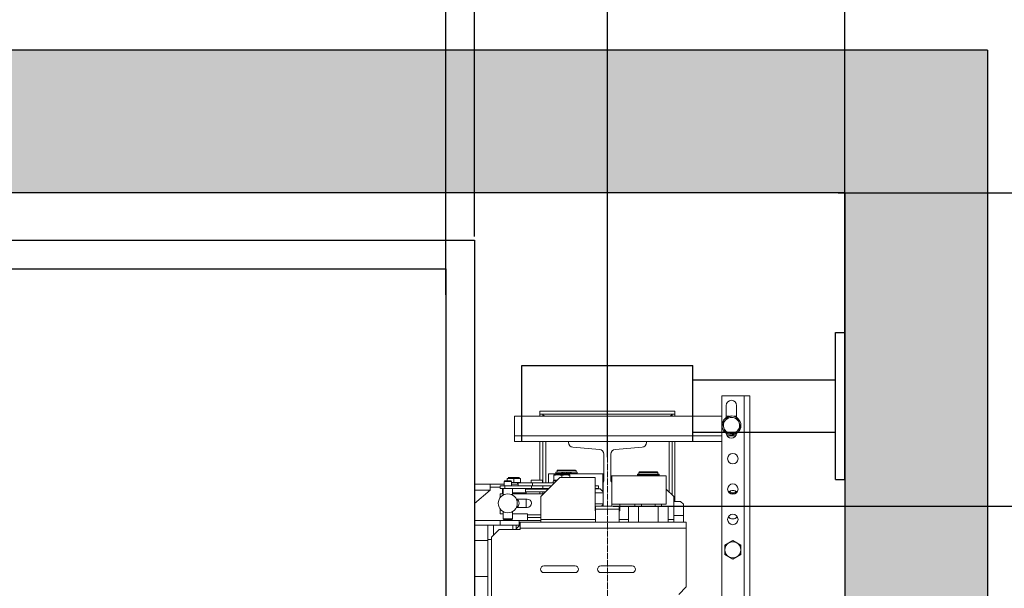
# Model space of a CAD drawing. Units: inches. Extents: x 17619 to 62597, y 14269 to 81015.
# Drawn here: x 48863 to 49899, y 43712 to 44311 of the extents above; entities that cross this region are included whole.
import ezdxf

# ---------------------------------------------------------------- set-up
doc = ezdxf.new("R2010")
doc.units = ezdxf.units.IN
doc.header["$MEASUREMENT"] = 0
doc.linetypes.add('DASHDOT2', pattern=[12.7, 6.35, -3.175, 0, -3.175])
for name, color, linetype in [('CABINA', 7, 'Continuous'), ('CAMPITURE', 1, 'Continuous'), ('SPIGOLI_VISIBILI_ISO_', 7, 'Continuous')]:
    doc.layers.add(name, color=color, linetype=linetype)
for name, color, linetype, lineweight in [('Geometria schizzo(ISO)', 7, 'Continuous', 18), ("Linea d'asse(ISO)", 7, 'DASHDOT2', 9), ('QUOTE', 1, 'Continuous', 15), ('Spigoli tangenti visibili(ISO)', 7, 'Continuous', 18), ('Spigoli visibili(ISO)', 7, 'Continuous', 18)]:
    doc.layers.add(name, color=color, linetype=linetype, lineweight=lineweight)
doc.styles.add('QUOTE', font='romans.shx', dxfattribs={"width": 0.8})
doc.dimstyles.new('GMV', dxfattribs={"dimscale": 12, "dimtxt": 3, "dimasz": 3, "dimexe": 1, "dimexo": 0.5, "dimgap": 1, "dimtad": 1, "dimdec": 1, "dimdsep": 46, "dimtxsty": 'QUOTE', "dimcen": 0, "dimclrt": 2, "dimadec": 0, "dimazin": 0, "dimtfac": 1, "dimtdec": 1, "dimtmove": 0, "dimatfit": 3, "dimfxl": 1, "dimtvp": 1, "dimtolj": 1, "dimarcsym": 0})
doc.dimstyles.new('GMV$0', dxfattribs={"dimscale": 10, "dimtxt": 4, "dimasz": 3, "dimexe": 2, "dimexo": 3, "dimgap": 1, "dimtad": 1, "dimdec": 1, "dimdsep": 46, "dimtxsty": 'QUOTE', "dimcen": 0, "dimclrt": 2, "dimadec": 0, "dimazin": 0, "dimtfac": 1, "dimtdec": 1, "dimtmove": 0, "dimatfit": 3, "dimfxl": 1, "dimtvp": 1, "dimtolj": 1, "dimarcsym": 0})

# ---------------------------------------------------------------- blocks, each defined once
blk = doc.blocks.new('*D1208')
at = {"layer": 'Defpoints', "color": 0}
for p in [(49481.3, 43798.5), (49481.3, 43098.5), (50122.6, 43098.5)]:
    blk.add_point(p, dxfattribs=at)
at = {"layer": 'QUOTE', "color": 0, "lineweight": -2}
for p, q in [((49511.3, 43798.5), (50142.6, 43798.5)), ((50122.6, 43768.5), (50122.6, 43128.5)), ((49511.3, 43098.5), (50142.6, 43098.5))]:
    blk.add_line(p, q, dxfattribs=at)
at = {"layer": 'QUOTE', "color": 0}
for points in [[(50127.6, 43768.5), (50117.6, 43768.5), (50122.6, 43798.5)], [(50117.6, 43128.5), (50127.6, 43128.5), (50122.6, 43098.5)]]:
    blk.add_solid(points, dxfattribs=at)
at = {"layer": 'QUOTE', "color": 2, "insert": (50085.9, 43448.5), "char_height": 40, "attachment_point": 5, "rotation": 90, "style": 'QUOTE'}
blk.add_mtext('Rozstaw prowadnic \\A1;700', dxfattribs=at)
blk = doc.blocks.new('*D1249')
at = {"layer": 'Defpoints', "color": 0}
for p in [(49731.3, 44670), (48001.3, 44075.5), (49731.3, 44066.5)]:
    blk.add_point(p, dxfattribs=at)
at = {"layer": 'QUOTE', "color": 0, "lineweight": -2}
for p, q in [((48001.3, 44081.5), (48001.3, 44682)), ((49731.3, 44072.5), (49731.3, 44682)), ((48037.3, 44670), (49695.3, 44670))]:
    blk.add_line(p, q, dxfattribs=at)
at = {"layer": 'QUOTE', "color": 0}
for points in [[(48037.3, 44676), (48037.3, 44664), (48001.3, 44670)], [(49695.3, 44664), (49695.3, 44676), (49731.3, 44670)]]:
    blk.add_solid(points, dxfattribs=at)
at = {"layer": 'QUOTE', "color": 2, "insert": (48863.8, 44700), "char_height": 36, "attachment_point": 5, "style": 'QUOTE'}
blk.add_mtext('SZYB \\A1;1730', dxfattribs=at)
blk = doc.blocks.new('*D1256')
at = {"layer": 'Defpoints', "color": 0}
for p in [(49718.3, 44128.5), (50122.6, 44128.5), (49481.3, 43798.5)]:
    blk.add_point(p, dxfattribs=at)
at = {"layer": 'QUOTE', "color": 0, "lineweight": -2}
for p, q in [((49724.3, 44128.5), (50134.6, 44128.5)), ((50122.6, 43834.5), (50122.6, 44092.5)), ((49487.3, 43798.5), (50134.6, 43798.5))]:
    blk.add_line(p, q, dxfattribs=at)
at = {"layer": 'QUOTE', "color": 0}
for points in [[(50128.6, 44092.5), (50116.6, 44092.5), (50122.6, 44128.5)], [(50116.6, 43834.5), (50128.6, 43834.5), (50122.6, 43798.5)]]:
    blk.add_solid(points, dxfattribs=at)
at = {"layer": 'QUOTE', "color": 2, "insert": (50092.6, 43963.5), "char_height": 36, "attachment_point": 5, "rotation": 90, "style": 'QUOTE'}
blk.add_mtext('\\A1;330', dxfattribs=at)
blk = doc.blocks.new('*D1257')
at = {"layer": 'Defpoints', "color": 0}
for p in [(48411.3, 44464.1), (48411.3, 44015.4), (49311.3, 44014.9)]:
    blk.add_point(p, dxfattribs=at)
at = {"layer": 'QUOTE', "color": 0, "lineweight": -2}
for p, q in [((48411.3, 44021.4), (48411.3, 44476.1)), ((49311.3, 44020.9), (49311.3, 44476.1)), ((49275.3, 44464.1), (48447.3, 44464.1))]:
    blk.add_line(p, q, dxfattribs=at)
at = {"layer": 'QUOTE', "color": 0}
for points in [[(48447.3, 44470.1), (48447.3, 44458.1), (48411.3, 44464.1)], [(49275.3, 44458.1), (49275.3, 44470.1), (49311.3, 44464.1)]]:
    blk.add_solid(points, dxfattribs=at)
at = {"layer": 'QUOTE', "color": 2, "insert": (48861.3, 44494.1), "char_height": 36, "attachment_point": 5, "style": 'QUOTE'}
blk.add_mtext('Kabina wew. \\A1;900', dxfattribs=at)
blk = doc.blocks.new('*D1258')
at = {"layer": 'Defpoints', "color": 0}
for p in [(48381.3, 44576.4), (48381.3, 44076.5), (49341.3, 44076.5)]:
    blk.add_point(p, dxfattribs=at)
at = {"layer": 'QUOTE', "color": 0, "lineweight": -2}
for p, q in [((48381.3, 44082.5), (48381.3, 44588.4)), ((49341.3, 44082.5), (49341.3, 44588.4)), ((49305.3, 44576.4), (48417.3, 44576.4))]:
    blk.add_line(p, q, dxfattribs=at)
at = {"layer": 'QUOTE', "color": 0}
for points in [[(48417.3, 44582.4), (48417.3, 44570.4), (48381.3, 44576.4)], [(49305.3, 44570.4), (49305.3, 44582.4), (49341.3, 44576.4)]]:
    blk.add_solid(points, dxfattribs=at)
at = {"layer": 'QUOTE', "color": 2, "insert": (48861.3, 44606.4), "char_height": 36, "attachment_point": 5, "style": 'QUOTE'}
blk.add_mtext('Kabina zew. \\A1;960', dxfattribs=at)
blk = doc.blocks.new('*D1259')
at = {"layer": 'Defpoints', "color": 0}
for p in [(49341.3, 44576.4), (49341.3, 44080.5), (49731.3, 43875)]:
    blk.add_point(p, dxfattribs=at)
at = {"layer": 'QUOTE', "color": 0, "lineweight": -2}
for p, q in [((49341.3, 44086.5), (49341.3, 44588.4)), ((49731.3, 43881), (49731.3, 44588.4)), ((49695.3, 44576.4), (49377.3, 44576.4))]:
    blk.add_line(p, q, dxfattribs=at)
at = {"layer": 'QUOTE', "color": 0}
for points in [[(49377.3, 44582.4), (49377.3, 44570.4), (49341.3, 44576.4)], [(49695.3, 44570.4), (49695.3, 44582.4), (49731.3, 44576.4)]]:
    blk.add_solid(points, dxfattribs=at)
at = {"layer": 'QUOTE', "color": 2, "insert": (49521.3, 44606.4), "char_height": 36, "attachment_point": 5, "style": 'QUOTE'}
blk.add_mtext('\\A1;390', dxfattribs=at)
blk = doc.blocks.new('*D1260')
at = {"layer": 'Defpoints', "color": 0}
for p in [(49731.3, 44459.9), (49731.3, 43875), (49481.3, 43844.2)]:
    blk.add_point(p, dxfattribs=at)
at = {"layer": 'QUOTE', "color": 0, "lineweight": -2}
for p, q in [((49481.3, 43850.2), (49481.3, 44471.9)), ((49731.3, 43881), (49731.3, 44471.9)), ((49517.3, 44459.9), (49695.3, 44459.9))]:
    blk.add_line(p, q, dxfattribs=at)
at = {"layer": 'QUOTE', "color": 0}
for points in [[(49517.3, 44465.9), (49517.3, 44453.9), (49481.3, 44459.9)], [(49695.3, 44453.9), (49695.3, 44465.9), (49731.3, 44459.9)]]:
    blk.add_solid(points, dxfattribs=at)
at = {"layer": 'QUOTE', "color": 2, "insert": (49606.3, 44489.9), "char_height": 36, "attachment_point": 5, "style": 'QUOTE'}
blk.add_mtext('\\A1;250', dxfattribs=at)
blk = doc.blocks.new('*D1261')
at = {"layer": 'Defpoints', "color": 0}
for p in [(49341.3, 44459.9), (49341.3, 44078.5), (49481.3, 43844.2)]:
    blk.add_point(p, dxfattribs=at)
at = {"layer": 'QUOTE', "color": 0, "lineweight": -2}
for p, q in [((49341.3, 44084.5), (49341.3, 44471.9)), ((49481.3, 43850.2), (49481.3, 44471.9)), ((49445.3, 44459.9), (49377.3, 44459.9))]:
    blk.add_line(p, q, dxfattribs=at)
at = {"layer": 'QUOTE', "color": 0}
for points in [[(49377.3, 44465.9), (49377.3, 44453.9), (49341.3, 44459.9)], [(49445.3, 44453.9), (49445.3, 44465.9), (49481.3, 44459.9)]]:
    blk.add_solid(points, dxfattribs=at)
at = {"layer": 'QUOTE', "color": 2, "insert": (49411.3, 44489.9), "char_height": 36, "attachment_point": 5, "style": 'QUOTE'}
blk.add_mtext('\\A1;140', dxfattribs=at)

msp = doc.modelspace()

# ---------------------------------------------------------------- hatches: boundary and pattern name
at = {"layer": 'CAMPITURE', "ltscale": 4}
h = msp.add_hatch(dxfattribs=at)
h.set_pattern_fill('AR-CONC', color=256, scale=0.4, angle=180, style=0)
h.set_pattern_definition([(130, (72778.41, 70819.213), (-72.87387, -6.37563), [7.62, -83.82]), (185, (72778.41, 70819.21), (14.09713, 76.42266), [6.096, -67.056]), (79.549, (72772.34, 70818.68), (-58.777, 70.04668), [6.476, -71.236]), (133.8158, (72778.41, 70839.53), (-108.43162, -16.81693), [11.43, -125.73]), (83.3644, (72769.38, 70838.13), (-94.9617, 98.97022), [9.714, -106.854]), (188.816, (72778.41, 70839.53), (-94.96184, 98.97005), [9.144, -100.584]), (159, (72768.25, 70834.453), (-60.64595, -40.90621), [7.62, -83.82]), (214, (72768.25, 70834.45), (-24.72081, 73.67519), [6.096, -67.056]), (108.5486, (72763.2, 70831.045), (-85.3666, 32.76914), [6.476, -71.236]), (142.5, (72778.413, 70819.213), (-1.235441, 33.822016), [0, -66.2432, 0, -68.072, 0, -67.31]), (172.5, (72778.413, 70819.213), (-26.727865, 40.07223), [0, -38.8112, 0, -64.7192, 0, -25.654]), (212.5, (72801.07, 70819.213), (-54.236238, -2.291498), [0, -25.4, 0, -79.248, 0, -105.156]), (222.5, (72811.23, 70819.213), (-59.25167, 10.170596), [0, -33.02, 0, -52.6288, 0, -74.676])])
edge = h.paths.add_edge_path()
edge.add_line((47851.28941, 42478.50518), (48341.2887, 42478.50518))
edge.add_line((48341.2887, 42478.50518), (48341.2887, 42628.50518))
edge.add_line((48341.2887, 42628.50518), (48001.28941, 42628.50518))
edge.add_arc((48001.28941, 42628.50618), 0.001, 180.00000021, 269.99999979, ccw=False)
edge.add_line((48001.28841, 42628.50618), (48001.28841, 44128.50518))
edge.add_line((48001.28841, 44128.50518), (49731.28841, 44128.50518))
edge.add_line((49731.28841, 44128.50518), (49731.28841, 42628.50518))
edge.add_line((49731.28841, 42628.50518), (49381.2887, 42628.50518))
edge.add_line((49381.2887, 42628.50518), (49381.2887, 42478.50518))
edge.add_line((49381.2887, 42478.50518), (49881.28841, 42478.50518))
edge.add_line((49881.28841, 42478.50518), (49881.28841, 44278.50518))
edge.add_line((49881.28841, 44278.50518), (47851.28841, 44278.50518))
edge.add_line((47851.28841, 44278.50518), (47851.28841, 42478.50618))
edge.add_arc((47851.28941, 42478.50618), 0.001, 180, 269.99999979)

# ---------------------------------------------------------------- linework, layer by layer
for p, q in [((49881.28841, 44278.50518), (47851.28841, 44278.50518)), ((49881.28841, 44278.50518), (49881.28841, 42478.50518)), ((49731.28841, 44128.50518), (48001.28841, 44128.50518)), ((49731.28841, 44128.50518), (49731.28841, 42628.50518))]:
    msp.add_line(p, q)
at = {"layer": 'CABINA'}
for p, q in [((48381.2887, 44078.50518), (49341.2887, 44078.50518)), ((49341.2887, 44078.50518), (49341.2887, 42808.50518))]:
    msp.add_line(p, q, dxfattribs=at)
at = {"layer": 'CABINA', "color": 3}
for p, q in [((48411.2887, 44048.50518), (49311.2887, 44048.50518)), ((49311.2887, 44048.50518), (49311.2887, 42848.50518))]:
    msp.add_line(p, q, dxfattribs=at)
at = {"layer": 'Geometria schizzo(ISO)'}
for p, q in [((49341.2887, 43898.50518), (49341.2887, 42998.50518)), ((49481.2887, 43798.50518), (49481.2887, 43797.33718))]:
    msp.add_line(p, q, dxfattribs=at)
at = {"layer": "Linea d'asse(ISO)", "linetype": 'DASHDOT2', "ltscale": 0.05}
msp.add_line((49481.2887, 42967.49858), (49481.2887, 43959.73585), dxfattribs=at)
at = {"layer": 'Spigoli tangenti visibili(ISO)'}
for p, q in [((49625.2887, 43914.50518), (49625.2887, 42982.50518)), ((49383.2887, 43872.50518), (49601.7887, 43872.50518)), ((49607.17893, 43872.50518), (49616.39847, 43872.50518)), ((49416.2887, 43823.00518), (49416.2887, 43866.50518)), ((49546.2887, 43866.50518), (49546.2887, 43813.50518)), ((49382.61833, 43827.50518), (49375.70507, 43827.50518)), ((49389.70196, 43827.50518), (49382.61833, 43827.50518)), ((49389.87233, 43827.50518), (49389.70196, 43827.50518)), ((49433.33516, 43833.00518), (49433.33516, 43834.20518)), ((49434.37356, 43833.00518), (49434.37356, 43834.20518)), ((49435.90391, 43833.00518), (49435.90391, 43834.20518)), ((49440.67349, 43833.00518), (49440.67349, 43834.20518)), ((49442.20383, 43833.00518), (49442.20383, 43834.20518)), ((49443.24224, 43833.00518), (49443.24224, 43834.20518)), ((49373.2676, 43817.00518), (49373.2676, 43820.00518)), ((49401.18796, 43817.00518), (49401.18796, 43820.00518)), ((49416.2887, 43816.50518), (49416.2887, 43817.00518)), ((49357.7887, 43815.50518), (49341.2887, 43815.50518)), ((49371.41398, 43812.50518), (49370.7887, 43812.50518)), ((49395.7887, 43812.50518), (49381.41398, 43812.50518)), ((49397.2887, 43789.50518), (49411.2887, 43789.50518)), ((49551.2887, 43788.50518), (49561.2887, 43788.50518)), ((49361.27089, 43778.50518), (49361.27089, 43767.98737)), ((49368.2887, 43778.50518), (49368.2887, 43783.50518)), ((49564.2887, 43775.50518), (49389.2887, 43775.50518)), ((49411.2887, 43784.50518), (49468.7887, 43784.50518)), ((49493.7887, 43784.50518), (49503.50409, 43784.50518)), ((49545.07331, 43784.50518), (49551.2887, 43784.50518)), ((49355.2887, 43762.50518), (49341.2887, 43762.50518)), ((49355.2887, 43724.50518), (49341.2887, 43724.50518))]:
    msp.add_line(p, q, dxfattribs=at)
at = {"layer": 'Spigoli visibili(ISO)'}
for p, q in [((49601.7887, 42982.50518), (49601.7887, 43914.50518)), ((49601.7887, 43914.50518), (49625.2887, 43914.50518)), ((49625.2887, 43914.50518), (49631.2887, 43914.50518)), ((49631.2887, 42982.50518), (49631.2887, 43914.50518)), ((49606.2887, 43904.50518), (49606.2887, 43891.82301)), ((49617.2887, 43891.89019), (49617.2887, 43904.50518)), ((49383.2887, 43893.13018), (49601.7887, 43893.13018)), ((49383.2887, 43872.50518), (49383.2887, 43893.13018)), ((49552.2887, 43898.50518), (49410.2887, 43898.50518)), ((49410.2887, 43898.50518), (49410.2887, 43895.50518)), ((49410.2887, 43895.50518), (49552.2887, 43895.50518)), ((49410.2887, 43895.40518), (49410.2887, 43893.13018)), ((49413.2887, 43895.40518), (49410.2887, 43895.40518)), ((49413.2887, 43893.13018), (49413.2887, 43895.40518)), ((49549.2887, 43895.40518), (49549.2887, 43893.13018)), ((49552.2887, 43895.40518), (49549.2887, 43895.40518)), ((49552.2887, 43895.50518), (49552.2887, 43898.50518)), ((49552.2887, 43893.13018), (49552.2887, 43895.40518)), ((49605.48777, 43889.15345), (49602.22674, 43885.48617)), ((49608.7488, 43892.82074), (49605.48777, 43889.15345)), ((49606.2887, 43893.13018), (49609.12688, 43893.13018)), ((49613.55529, 43891.83025), (49608.7488, 43892.82074)), ((49618.36177, 43890.83975), (49613.55529, 43891.83025)), ((49614.55252, 43893.13018), (49617.2887, 43893.13018)), ((49619.90721, 43886.18197), (49618.36177, 43890.83975)), ((49602.22674, 43885.48617), (49603.77218, 43880.82839)), ((49603.77218, 43880.82839), (49605.31763, 43876.1706)), ((49618.19163, 43877.8569), (49621.45266, 43881.52419)), ((49621.45266, 43881.52419), (49619.90721, 43886.18197)), ((49383.2887, 43872.50518), (49383.2887, 43866.50518)), ((49605.31763, 43876.1706), (49610.12411, 43875.18011)), ((49610.12411, 43875.18011), (49614.93059, 43874.18962)), ((49614.93059, 43874.18962), (49618.19163, 43877.8569)), ((49383.2887, 43866.50518), (49440.2887, 43866.50518)), ((49410.2887, 43866.50518), (49410.2887, 43826.00518)), ((49413.2887, 43823.00518), (49413.2887, 43866.50518)), ((49522.2887, 43866.50518), (49440.2887, 43866.50518)), ((49440.2887, 43866.50518), (49440.2887, 43865.48917)), ((49444.88891, 43860.50518), (49472.93849, 43858.25518)), ((49489.63891, 43858.25518), (49517.68849, 43860.50518)), ((49522.2887, 43866.50518), (49601.7887, 43866.50518)), ((49522.2887, 43865.48917), (49522.2887, 43866.50518)), ((49549.2887, 43866.50518), (49549.2887, 43810.50518)), ((49552.2887, 43803.50518), (49552.2887, 43866.50518)), ((49601.6637, 43729.50518), (49601.6637, 43866.49518)), ((49601.6637, 43866.49518), (49601.7887, 43866.49518)), ((49477.5387, 43853.27119), (49477.5387, 43824.65518)), ((49485.0387, 43824.65518), (49485.0387, 43853.27119)), ((49428.7887, 43836.50518), (49428.2887, 43836.00518)), ((49447.7887, 43836.50518), (49428.7887, 43836.50518)), ((49447.7887, 43836.50518), (49448.2887, 43836.00518)), ((49375.70507, 43827.50518), (49375.70507, 43825.00518)), ((49376.71702, 43828.50518), (49382.64267, 43828.50518)), ((49382.61833, 43827.50518), (49382.61833, 43823.50518)), ((49382.64267, 43828.50518), (49388.71435, 43828.50518)), ((49388.71435, 43828.50518), (49388.86038, 43828.50518)), ((49389.70196, 43827.50518), (49389.70196, 43823.50518)), ((49389.87233, 43827.50518), (49389.87233, 43823.50518)), ((49431.2887, 43828.50518), (49411.2887, 43808.50518)), ((49419.2887, 43832.50518), (49476.50837, 43832.50518)), ((49419.2887, 43823.00518), (49419.2887, 43832.50518)), ((49424.7887, 43831.60528), (49424.7887, 43830.84609)), ((49424.7887, 43831.60528), (49429.0387, 43831.60528)), ((49424.7887, 43825.80528), (49424.7887, 43830.84609)), ((49433.33516, 43834.20518), (49426.9887, 43834.20518)), ((49426.9887, 43833.00518), (49426.9887, 43834.20518)), ((49433.33516, 43833.00518), (49426.9887, 43833.00518)), ((49428.2887, 43836.00518), (49448.2887, 43836.00518)), ((49428.2887, 43834.30518), (49428.2887, 43836.00518)), ((49448.2887, 43834.30518), (49428.2887, 43834.30518)), ((49428.2887, 43832.50518), (49428.2887, 43833.00518)), ((49428.7887, 43834.20518), (49428.7887, 43834.30518)), ((49429.0387, 43831.60528), (49437.5387, 43831.60528)), ((49431.2887, 43828.50518), (49468.2887, 43828.50518)), ((49433.2887, 43828.50518), (49433.2887, 43830.84609)), ((49433.33516, 43834.20518), (49434.37356, 43834.20518)), ((49433.33516, 43833.00518), (49434.37356, 43833.00518)), ((49435.90391, 43834.20518), (49434.37356, 43834.20518)), ((49435.90391, 43833.00518), (49434.37356, 43833.00518)), ((49437.7887, 43834.20518), (49435.90391, 43834.20518)), ((49437.7887, 43833.00518), (49435.90391, 43833.00518)), ((49437.5387, 43831.60528), (49441.7887, 43831.60528)), ((49437.7887, 43833.00518), (49437.7887, 43834.20518)), ((49438.7887, 43833.00518), (49437.7887, 43833.00518)), ((49438.7887, 43833.00518), (49438.7887, 43834.20518)), ((49440.67349, 43834.20518), (49438.7887, 43834.20518)), ((49440.67349, 43833.00518), (49438.7887, 43833.00518)), ((49442.20383, 43834.20518), (49440.67349, 43834.20518)), ((49442.20383, 43833.00518), (49440.67349, 43833.00518)), ((49441.7887, 43830.84609), (49441.7887, 43831.60528)), ((49441.7887, 43828.50518), (49441.7887, 43830.84609)), ((49442.20383, 43834.20518), (49443.24224, 43834.20518)), ((49442.20383, 43833.00518), (49443.24224, 43833.00518)), ((49449.5887, 43834.20518), (49443.24224, 43834.20518)), ((49449.5887, 43833.00518), (49443.24224, 43833.00518)), ((49447.7887, 43834.20518), (49447.7887, 43834.30518)), ((49448.2887, 43834.30518), (49448.2887, 43836.00518)), ((49448.2887, 43832.50518), (49448.2887, 43833.00518)), ((49449.5887, 43833.00518), (49449.5887, 43834.20518)), ((49468.2887, 43828.50518), (49468.2887, 43793.50518)), ((49476.50837, 43832.50518), (49477.5387, 43832.50518)), ((49476.50837, 43813.82912), (49476.50837, 43832.50518)), ((49485.0387, 43830.50518), (49486.06902, 43830.50518)), ((49486.06902, 43830.50518), (49543.2887, 43830.50518)), ((49486.06902, 43830.50518), (49486.06902, 43800.50518)), ((49535.5887, 43832.20518), (49512.9887, 43832.20518)), ((49512.9887, 43831.00518), (49512.9887, 43832.20518)), ((49535.5887, 43831.00518), (49512.9887, 43831.00518)), ((49514.7887, 43834.50518), (49514.2887, 43834.00518)), ((49514.2887, 43834.00518), (49534.2887, 43834.00518)), ((49514.2887, 43832.30518), (49514.2887, 43834.00518)), ((49534.2887, 43832.30518), (49514.2887, 43832.30518)), ((49514.2887, 43830.50518), (49514.2887, 43831.00518)), ((49533.7887, 43834.50518), (49514.7887, 43834.50518)), ((49514.7887, 43832.20518), (49514.7887, 43832.30518)), ((49533.7887, 43834.50518), (49534.2887, 43834.00518)), ((49533.7887, 43832.20518), (49533.7887, 43832.30518)), ((49534.2887, 43832.30518), (49534.2887, 43834.00518)), ((49534.2887, 43830.50518), (49534.2887, 43831.00518)), ((49535.5887, 43831.00518), (49535.5887, 43832.20518)), ((49543.2887, 43800.50518), (49543.2887, 43830.50518)), ((49357.7887, 43821.50518), (49341.2887, 43821.50518)), ((49372.41398, 43821.50518), (49357.7887, 43821.50518)), ((49357.7887, 43815.50518), (49357.7887, 43821.50518)), ((49357.7887, 43818.50518), (49368.41612, 43818.50518)), ((49373.2676, 43820.00518), (49368.41612, 43820.00518)), ((49368.41612, 43817.00518), (49368.41612, 43820.00518)), ((49368.41612, 43817.00518), (49373.2676, 43817.00518)), ((49370.7887, 43812.50518), (49370.7887, 43817.00518)), ((49371.41398, 43810.16543), (49371.41398, 43817.00518)), ((49372.91398, 43825.00518), (49372.41398, 43824.50518)), ((49372.41398, 43824.50518), (49380.41398, 43824.50518)), ((49372.41398, 43824.50518), (49372.41398, 43820.00518)), ((49379.91398, 43825.00518), (49372.91398, 43825.00518)), ((49373.2676, 43820.00518), (49387.2887, 43820.00518)), ((49401.18796, 43817.00518), (49373.2676, 43817.00518)), ((49379.91398, 43825.00518), (49380.41398, 43824.50518)), ((49380.41398, 43824.50518), (49380.41398, 43820.00518)), ((49382.61833, 43823.50518), (49380.41398, 43823.50518)), ((49387.2887, 43821.50518), (49380.41398, 43821.50518)), ((49381.41398, 43810.16543), (49381.41398, 43817.00518)), ((49389.70196, 43823.50518), (49382.61833, 43823.50518)), ((49386.6887, 43823.50518), (49386.6887, 43821.50518)), ((49387.2887, 43823.00518), (49402.2887, 43823.00518)), ((49387.2887, 43820.00518), (49387.2887, 43823.00518)), ((49387.2887, 43820.00518), (49402.2887, 43820.00518)), ((49389.87233, 43823.50518), (49389.70196, 43823.50518)), ((49394.9887, 43816.50518), (49418.9887, 43816.50518)), ((49394.9887, 43816.50518), (49394.9887, 43813.50518)), ((49395.7887, 43816.50518), (49395.7887, 43817.00518)), ((49399.5887, 43817.00518), (49399.5887, 43816.50518)), ((49401.0887, 43826.00518), (49412.8887, 43826.00518)), ((49401.0887, 43826.00518), (49401.0887, 43823.00518)), ((49401.18796, 43817.00518), (49413.12672, 43817.00518)), ((49402.2887, 43823.00518), (49425.7887, 43823.00518)), ((49402.2887, 43820.00518), (49402.2887, 43823.00518)), ((49402.2887, 43820.00518), (49422.7887, 43820.00518)), ((49412.8887, 43826.00518), (49412.8887, 43823.00518)), ((49413.12672, 43817.00518), (49413.12672, 43820.00518)), ((49419.7887, 43817.00518), (49413.12672, 43817.00518)), ((49414.3887, 43817.00518), (49414.3887, 43816.50518)), ((49418.9887, 43816.50518), (49418.9887, 43816.20518)), ((49419.2887, 43816.50518), (49419.2887, 43817.00518)), ((49424.2387, 43824.44308), (49424.2387, 43823.00518)), ((49424.2494, 43825.20518), (49427.9887, 43825.20518)), ((49424.7887, 43825.80528), (49428.5888, 43825.80528)), ((49425.5887, 43825.80528), (49425.5887, 43825.20518)), ((49471.79649, 43820.00518), (49468.2887, 43820.00518)), ((49468.2887, 43817.00518), (49471.79649, 43817.00518)), ((49468.2887, 43816.60518), (49473.73231, 43816.60518)), ((49471.79649, 43817.00518), (49471.79649, 43820.00518)), ((49473.73231, 43816.60518), (49476.7887, 43813.54879)), ((49476.7887, 43823.90518), (49476.7887, 43799.50518)), ((49485.7887, 43799.50518), (49485.7887, 43823.90518)), ((49551.2887, 43808.50518), (49543.2887, 43816.50518)), ((49357.7887, 43815.50518), (49341.2887, 43801.36232)), ((49371.41398, 43811.50518), (49368.2887, 43811.50518)), ((49368.2887, 43811.50518), (49368.2887, 43807.33439)), ((49370.7887, 43811.50518), (49370.7887, 43812.50518)), ((49414.2887, 43811.50518), (49381.41398, 43811.50518)), ((49385.34427, 43806.00518), (49396.7887, 43806.00518)), ((49385.7887, 43805.50518), (49385.57914, 43805.50518)), ((49385.64184, 43805.35832), (49385.7887, 43805.50518)), ((49385.7887, 43805.83531), (49385.7887, 43805.50518)), ((49394.9887, 43813.50518), (49416.2887, 43813.50518)), ((49395.7887, 43812.50518), (49395.7887, 43813.50518)), ((49395.7887, 43811.50518), (49395.7887, 43812.50518)), ((49395.7887, 43797.00518), (49395.7887, 43806.00518)), ((49410.2887, 43813.50518), (49410.2887, 43811.50518)), ((49411.2887, 43808.50518), (49411.2887, 43784.50518)), ((49413.2887, 43811.50518), (49413.2887, 43813.50518)), ((49468.2887, 43812.60518), (49476.7887, 43812.60518)), ((49551.2887, 43808.50518), (49551.2887, 43784.50518)), ((49368.2887, 43795.67596), (49368.2887, 43790.50518)), ((49396.7887, 43797.00518), (49385.34427, 43797.00518)), ((49468.2887, 43801.10518), (49476.7887, 43801.10518)), ((49468.2887, 43797.10518), (49468.7887, 43797.10518)), ((49468.7887, 43795.50518), (49468.7887, 43798.50518)), ((49468.7887, 43798.50518), (49477.7887, 43798.50518)), ((49468.7887, 43781.50518), (49468.7887, 43795.50518)), ((49493.7887, 43795.50518), (49468.7887, 43795.50518)), ((49475.13231, 43798.50518), (49476.7887, 43800.16156)), ((49477.7887, 43798.50518), (49484.7887, 43798.50518)), ((49484.7887, 43798.50518), (49493.7887, 43798.50518)), ((49486.06902, 43800.50518), (49485.7887, 43800.50518)), ((49543.2887, 43800.50518), (49486.06902, 43800.50518)), ((49493.7887, 43798.50518), (49493.7887, 43795.50518)), ((49493.7887, 43781.50518), (49493.7887, 43795.50518)), ((49494.2887, 43793.50518), (49494.2887, 43800.50518)), ((49503.50409, 43798.50518), (49503.50409, 43781.50518)), ((49503.50409, 43798.50518), (49513.89639, 43798.50518)), ((49510.2887, 43798.50518), (49510.2887, 43800.50518)), ((49513.89639, 43798.50518), (49513.89639, 43781.50518)), ((49513.89639, 43798.50518), (49517.0776, 43798.50518)), ((49517.0776, 43798.50518), (49517.0776, 43800.50518)), ((49531.4998, 43798.50518), (49531.4998, 43800.50518)), ((49531.4998, 43798.50518), (49534.681, 43798.50518)), ((49534.681, 43798.50518), (49534.681, 43781.50518)), ((49534.681, 43798.50518), (49545.07331, 43798.50518)), ((49538.2887, 43798.50518), (49538.2887, 43800.50518)), ((49545.07331, 43798.50518), (49545.07331, 43781.50518)), ((49558.2887, 43803.50518), (49551.2887, 43803.50518)), ((49561.2887, 43800.50518), (49558.2887, 43803.50518)), ((49561.2887, 43800.50518), (49561.2887, 43788.50518)), ((49368.2887, 43790.50518), (49371.41398, 43790.50518)), ((49371.41398, 43785.00518), (49371.41398, 43792.84492)), ((49381.41398, 43785.00518), (49371.41398, 43785.00518)), ((49372.41398, 43784.00518), (49371.41398, 43785.00518)), ((49380.41398, 43784.00518), (49381.41398, 43785.00518)), ((49381.41398, 43785.00518), (49381.41398, 43792.84492)), ((49381.41398, 43790.50518), (49397.2887, 43790.50518)), ((49397.2887, 43790.50518), (49397.2887, 43789.50518)), ((49397.2887, 43789.50518), (49397.2887, 43786.50518)), ((49397.2887, 43786.50518), (49397.2887, 43783.50518)), ((49411.2887, 43786.50518), (49397.2887, 43786.50518)), ((49468.2887, 43793.50518), (49468.7887, 43793.50518)), ((49493.7887, 43793.50518), (49494.2887, 43793.50518)), ((49561.2887, 43788.50518), (49561.2887, 43781.50518)), ((49368.2887, 43783.50518), (49341.2887, 43783.50518)), ((49355.2887, 43778.50518), (49341.2887, 43778.50518)), ((49355.2887, 43778.50518), (49355.2887, 43763.50518)), ((49355.2887, 43778.50518), (49361.27089, 43778.50518)), ((49381.59748, 43778.50518), (49361.27089, 43778.50518)), ((49368.2887, 43783.50518), (49388.2887, 43783.50518)), ((49372.41398, 43784.00518), (49380.41398, 43784.00518)), ((49381.59748, 43778.50518), (49381.59748, 43774.00518)), ((49381.59748, 43778.50518), (49385.2887, 43778.50518)), ((49385.2887, 43778.50518), (49385.2887, 43774.00518)), ((49388.2887, 43778.50518), (49385.2887, 43778.50518)), ((49411.2887, 43783.50518), (49388.2887, 43783.50518)), ((49388.2887, 43783.50518), (49388.2887, 43778.50518)), ((49388.2887, 43778.50518), (49389.2887, 43778.50518)), ((49564.2887, 43781.50518), (49389.2887, 43781.50518)), ((49389.2887, 43781.50518), (49389.2887, 43775.50518)), ((49389.2887, 43775.50518), (49389.2887, 43774.00518)), ((49411.2887, 43783.50518), (49397.2887, 43783.50518)), ((49411.2887, 43784.50518), (49411.2887, 43781.50518)), ((49551.2887, 43784.50518), (49551.2887, 43781.50518)), ((49564.2887, 43781.50518), (49564.2887, 43775.50518)), ((49564.2887, 43775.50518), (49564.2887, 43713.50518)), ((49359.2887, 43766.00518), (49367.2887, 43774.00518)), ((49359.2887, 43671.50518), (49359.2887, 43766.00518)), ((49389.2887, 43774.00518), (49367.2887, 43774.00518)), ((49355.2887, 43133.50518), (49355.2887, 43763.50518)), ((49359.2887, 43763.50518), (49355.2887, 43763.50518)), ((49609.0387, 43759.86639), (49604.7887, 43757.41266)), ((49604.7887, 43757.41266), (49604.7887, 43752.50518)), ((49613.2887, 43762.32013), (49609.0387, 43759.86639)), ((49617.5387, 43759.86639), (49613.2887, 43762.32013)), ((49621.7887, 43757.41266), (49617.5387, 43759.86639)), ((49621.7887, 43752.50518), (49621.7887, 43757.41266)), ((49604.7887, 43752.50518), (49604.7887, 43747.5977)), ((49604.7887, 43747.5977), (49609.0387, 43745.14396)), ((49609.0387, 43745.14396), (49613.2887, 43742.69022)), ((49613.2887, 43742.69022), (49617.5387, 43745.14396)), ((49617.5387, 43745.14396), (49621.7887, 43747.5977)), ((49621.7887, 43747.5977), (49621.7887, 43752.50518)), ((49414.2887, 43735.50518), (49447.2887, 43735.50518)), ((49474.2887, 43735.50518), (49507.2887, 43735.50518)), ((49447.2887, 43728.50518), (49414.2887, 43728.50518)), ((49507.2887, 43728.50518), (49474.2887, 43728.50518)), ((49601.7887, 43729.50518), (49601.6637, 43729.50518)), ((49564.2887, 43713.50518), (49556.2887, 43705.50518))]:
    msp.add_line(p, q, dxfattribs=at)
at = {"layer": 'Spigoli visibili(ISO)', "flags": 128}
for points in [[(49411.27771, 43895.40516), (49411.23648, 43895.41329), (49411.19527, 43895.42107), (49411.15406, 43895.42851), (49411.11287, 43895.43561), (49411.07167, 43895.44236), (49411.03049, 43895.44877), (49410.98931, 43895.45487), (49410.94813, 43895.46059), (49410.90695, 43895.46597), (49410.86577, 43895.47101), (49410.8246, 43895.4757), (49410.78342, 43895.48005), (49410.74224, 43895.48405), (49410.70105, 43895.48771), (49410.65986, 43895.49103), (49410.61866, 43895.49401), (49410.57746, 43895.4966), (49410.53624, 43895.49889), (49410.49502, 43895.5008), (49410.45378, 43895.50236), (49410.41253, 43895.50358), (49410.37127, 43895.50446), (49410.32999, 43895.505), (49410.2887, 43895.50519)], [(49413.2887, 43895.40516), (49413.29267, 43895.3101), (49413.30458, 43895.21512), (49413.32438, 43895.12017), (49413.35204, 43895.02514), (49413.38749, 43894.93008), (49413.43054, 43894.83521), (49413.48102, 43894.74053), (49413.53882, 43894.64596), (49413.6038, 43894.55144), (49413.6758, 43894.45691), (49413.75472, 43894.36234), (49413.84041, 43894.26762), (49413.93273, 43894.17271), (49414.03142, 43894.07765), (49414.13587, 43893.98282), (49414.2458, 43893.88814), (49414.36096, 43893.79357), (49414.48111, 43893.69904), (49414.60602, 43893.60451), (49414.73543, 43893.50995), (49414.86911, 43893.41519), (49415.00682, 43893.32028), (49415.14814, 43893.22518), (49415.29239, 43893.13019)], [(49415.48705, 43893.13019), (49415.41535, 43893.18513), (49415.34363, 43893.2399), (49415.27187, 43893.29438), (49415.20007, 43893.34866), (49415.12824, 43893.40264), (49415.05637, 43893.45635), (49414.98457, 43893.50964), (49414.91286, 43893.56255), (49414.84125, 43893.61497), (49414.76971, 43893.66696), (49414.69826, 43893.7185), (49414.62687, 43893.76957), (49414.55555, 43893.82012), (49414.48429, 43893.87021), (49414.41307, 43893.91976), (49414.34191, 43893.96882), (49414.27079, 43894.0173), (49414.1997, 43894.06525), (49414.12864, 43894.11267), (49414.05759, 43894.15951), (49413.98657, 43894.20575), (49413.91555, 43894.25141), (49413.84454, 43894.29646), (49413.77352, 43894.3409)], [(49548.80388, 43894.3409), (49548.73248, 43894.29623), (49548.66098, 43894.25088), (49548.58949, 43894.20491), (49548.51804, 43894.15837), (49548.44663, 43894.1113), (49548.37524, 43894.06365), (49548.30389, 43894.01551), (49548.23255, 43893.96683), (49548.16123, 43893.91766), (49548.08991, 43893.86799), (49548.0186, 43893.81787), (49547.94728, 43893.76729), (49547.87595, 43893.71625), (49547.8046, 43893.66475), (49547.73323, 43893.61287), (49547.66183, 43893.56057), (49547.59039, 43893.50785), (49547.51891, 43893.45475), (49547.44739, 43893.4013), (49547.37591, 43893.34759), (49547.30447, 43893.29358), (49547.23307, 43893.23933), (49547.16169, 43893.18486), (49547.09035, 43893.13019)], [(49547.28501, 43893.13019), (49547.42863, 43893.22476), (49547.56914, 43893.31929), (49547.70626, 43893.41378), (49547.83974, 43893.50831), (49547.96928, 43893.60295), (49548.09462, 43893.69778), (49548.21546, 43893.79277), (49548.33109, 43893.88772), (49548.4411, 43893.98244), (49548.54529, 43894.077), (49548.64349, 43894.17153), (49548.7355, 43894.26602), (49548.82115, 43894.36055), (49548.90025, 43894.45523), (49548.9726, 43894.55002), (49549.03801, 43894.64509), (49549.09613, 43894.74011), (49549.1468, 43894.83506), (49549.1899, 43894.93008), (49549.22536, 43895.02514), (49549.25302, 43895.12017), (49549.27282, 43895.21515), (49549.28472, 43895.31014), (49549.2887, 43895.40516)], [(49552.2887, 43895.50519), (49552.2474, 43895.505), (49552.20612, 43895.50446), (49552.16486, 43895.50358), (49552.12361, 43895.50236), (49552.08237, 43895.5008), (49552.04115, 43895.49889), (49551.99993, 43895.4966), (49551.95873, 43895.49401), (49551.91753, 43895.49103), (49551.87633, 43895.48771), (49551.83515, 43895.48405), (49551.79397, 43895.48005), (49551.75279, 43895.4757), (49551.71162, 43895.47101), (49551.67044, 43895.46597), (49551.62926, 43895.46059), (49551.58809, 43895.45487), (49551.5469, 43895.44877), (49551.50572, 43895.44236), (49551.46453, 43895.43561), (49551.42333, 43895.42851), (49551.38213, 43895.42107), (49551.34091, 43895.41329), (49551.29969, 43895.40516)], [(49424.7887, 43830.84609), (49424.98428, 43830.91014), (49425.17713, 43830.97103), (49425.36743, 43831.02881), (49425.55534, 43831.08356), (49425.74103, 43831.13535), (49425.92466, 43831.18423), (49426.10638, 43831.23025), (49426.28633, 43831.27346), (49426.46467, 43831.3139), (49426.64153, 43831.35162), (49426.81707, 43831.38665), (49426.9914, 43831.41902), (49427.16468, 43831.44875), (49427.33703, 43831.47586), (49427.5086, 43831.50038), (49427.6795, 43831.52232), (49427.84987, 43831.54169), (49428.01984, 43831.55849), (49428.18955, 43831.57273), (49428.35912, 43831.58441), (49428.52868, 43831.59351), (49428.69838, 43831.60004), (49428.86834, 43831.60396), (49429.0387, 43831.60528)], [(49429.0387, 43831.60528), (49429.20906, 43831.60396), (49429.37902, 43831.60004), (49429.54872, 43831.59351), (49429.71828, 43831.58441), (49429.88785, 43831.57273), (49430.05756, 43831.55849), (49430.22753, 43831.54169), (49430.3979, 43831.52232), (49430.5688, 43831.50038), (49430.74036, 43831.47586), (49430.91272, 43831.44875), (49431.08599, 43831.41902), (49431.26033, 43831.38665), (49431.43586, 43831.35162), (49431.61273, 43831.3139), (49431.79107, 43831.27346), (49431.97102, 43831.23025), (49432.15274, 43831.18423), (49432.33636, 43831.13535), (49432.52206, 43831.08356), (49432.70997, 43831.02881), (49432.90027, 43830.97103), (49433.09312, 43830.91014), (49433.2887, 43830.84609)], [(49433.2887, 43830.84609), (49433.48428, 43830.91014), (49433.67713, 43830.97103), (49433.86743, 43831.02881), (49434.05534, 43831.08356), (49434.24103, 43831.13535), (49434.42466, 43831.18423), (49434.60638, 43831.23025), (49434.78633, 43831.27346), (49434.96467, 43831.3139), (49435.14153, 43831.35162), (49435.31707, 43831.38665), (49435.4914, 43831.41902), (49435.66468, 43831.44875), (49435.83703, 43831.47586), (49436.0086, 43831.50038), (49436.1795, 43831.52232), (49436.34987, 43831.54169), (49436.51984, 43831.55849), (49436.68955, 43831.57273), (49436.85912, 43831.58441), (49437.02868, 43831.59351), (49437.19838, 43831.60004), (49437.36834, 43831.60396), (49437.5387, 43831.60528)], [(49437.5387, 43831.60528), (49437.70906, 43831.60396), (49437.87902, 43831.60004), (49438.04872, 43831.59351), (49438.21828, 43831.58441), (49438.38785, 43831.57273), (49438.55756, 43831.55849), (49438.72753, 43831.54169), (49438.8979, 43831.52232), (49439.0688, 43831.50038), (49439.24036, 43831.47586), (49439.41272, 43831.44875), (49439.58599, 43831.41902), (49439.76033, 43831.38665), (49439.93586, 43831.35162), (49440.11273, 43831.3139), (49440.29107, 43831.27346), (49440.47102, 43831.23025), (49440.65274, 43831.18423), (49440.83636, 43831.13535), (49441.02206, 43831.08356), (49441.20997, 43831.02881), (49441.40027, 43830.97103), (49441.59312, 43830.91014), (49441.7887, 43830.84609)]]:
    msp.add_lwpolyline(points, dxfattribs=at)
at = {"layer": 'Spigoli visibili(ISO)'}
for centre, radius in [((49611.8397, 43883.50518), 10), ((49613.2887, 43848.50518), 5.5), ((49613.2887, 43816.50518), 5.5), ((49376.41398, 43801.50518), 10), ((49613.2887, 43784.50518), 5.5)]:
    msp.add_circle(centre, radius, dxfattribs=at)
for centre, radius, start, end in [((49611.7887, 43904.50518), 5.5, 0, 180), ((49611.8397, 43883.50518), 8.5, 138.35579196, 198.35579196), ((49611.8397, 43883.50518), 8.5, 78.35579196, 138.35579196), ((49611.8397, 43883.50518), 8.5, 18.35579196, 78.35579196), ((49611.8397, 43883.50518), 8.5, 198.35579196, 258.35579196), ((49611.8397, 43883.50518), 8.5, 318.35579196, 18.35579196), ((49611.7887, 43875.50518), 5.5, 183.37939845, 355.89009025), ((49611.8397, 43883.50518), 8.5, 258.35579196, 318.35579196), ((49445.2887, 43865.48917), 5, 180, 265.41383316), ((49472.5387, 43853.27119), 5, 0, 85.41383316), ((49490.0387, 43853.27119), 5, 94.58616684, 180), ((49517.2887, 43865.48917), 5, 274.58616684, 0), ((49476.7887, 43824.65518), 0.75, 270, 0), ((49485.7887, 43824.65518), 0.75, 180, 270), ((49383.2887, 43801.50518), 5, 295.84193276, 64.15806724), ((49396.7887, 43801.50518), 4.5, 270, 90), ((49613.2887, 43809.49518), 5.5, 39.58875295, 140.41124705), ((49613.2887, 43816.50518), 5, 218.76348378, 321.23651622), ((49613.2887, 43816.50518), 4.07983, 218.40760439, 321.59239561), ((49477.7887, 43799.50518), 1, 180, 270), ((49484.7887, 43799.50518), 1, 270, 0), ((49613.2887, 43790.49518), 5.5, 212.99360706, 327.00639294), ((49391.2887, 43772.50518), 6, 109.47122063, 165.52248781), ((49391.2887, 43772.50518), 3, 131.8103149, 150), ((49613.2887, 43752.50518), 8.5, 120, 180), ((49613.2887, 43752.50518), 8.5, 60, 120), ((49613.2887, 43752.50518), 8.5, 0, 60), ((49613.2887, 43752.50518), 8.5, 180, 240), ((49613.2887, 43752.50518), 8.5, 240, 300), ((49613.2887, 43752.50518), 8.5, 300, 0), ((49414.2887, 43732.00518), 3.5, 90, 270), ((49447.2887, 43732.00518), 3.5, 270, 90), ((49474.2887, 43732.00518), 3.5, 90, 270), ((49507.2887, 43732.00518), 3.5, 270, 90)]:
    msp.add_arc(centre, radius, start, end, dxfattribs=at)
at = {"layer": 'SPIGOLI_VISIBILI_ISO_'}
for p, q in [((49721.28841, 43826.50518), (49721.28841, 43981.50518)), ((49721.28841, 43981.50518), (49731.28841, 43981.50518)), ((49731.28841, 43826.50518), (49731.28841, 43981.50518)), ((49391.2887, 43946.50518), (49571.2887, 43946.50518)), ((49391.2887, 43866.50518), (49391.2887, 43946.50518)), ((49571.2887, 43866.50518), (49571.2887, 43946.50518)), ((49571.2887, 43931.50518), (49721.28841, 43931.50518)), ((49571.2887, 43876.50518), (49721.28841, 43876.50518)), ((49721.28841, 43826.50518), (49731.28841, 43826.50518))]:
    msp.add_line(p, q, dxfattribs=at)

# ---------------------------------------------------------------- dimensions: what is measured, and where the dimension line sits
at = {"layer": 'QUOTE'}
for base, p1, p2, angle, text, picture, middle in [((49731.28841, 44669.97114), (48001.28841, 44075.50518), (49731.28841, 44066.50518), 0, 'SZYB <>', '*D1249', (48863.78841, 44669.97114)), ((48381.2887, 44576.37801), (49341.2887, 44076.50518), (48381.2887, 44076.50518), 180, 'Kabina zew. <>', '*D1258', (48861.2887, 44576.37801)), ((48411.2887, 44464.06492), (49311.2887, 44014.89984), (48411.2887, 44015.39984), 180, 'Kabina wew. <>', '*D1257', (48861.2887, 44464.06492))]:
    dim = msp.add_linear_dim(base=base, p1=p1, p2=p2, angle=angle, text=text, dimstyle='GMV', dxfattribs=at)
    dim.commit()
    dim.dimension.update_dxf_attribs({"geometry": picture, "text_midpoint": middle, "dimtype": 160})
for base, p1, p2, angle, picture, middle in [((49341.2887, 44576.37801), (49731.2887, 43875.00518), (49341.2887, 44080.50518), 180, '*D1259', (49521.2887, 44576.37801)), ((49341.2887, 44459.90522), (49481.2887, 43844.24588), (49341.2887, 44078.50518), 0, '*D1261', (49411.2887, 44459.90522)), ((49731.2887, 44459.90522), (49481.2887, 43844.24588), (49731.2887, 43875.00518), 180, '*D1260', (49606.2887, 44459.90522))]:
    dim = msp.add_linear_dim(base=base, p1=p1, p2=p2, angle=angle, dimstyle='GMV', dxfattribs=at)
    dim.commit()
    dim.dimension.update_dxf_attribs({"geometry": picture, "text_midpoint": middle, "dimtype": 160})
dim = msp.add_linear_dim(base=(50122.60663, 44128.50518), p1=(49481.2887, 43798.50518), p2=(49718.28841, 44128.50518), angle=90, dimstyle='GMV', dxfattribs=at)
dim.commit()
dim.dimension.update_dxf_attribs({"geometry": '*D1256', "text_midpoint": (50092.60663, 43963.50518)})
dim = msp.add_linear_dim(base=(50122.60663, 43098.50518), p1=(49481.2887, 43798.50518), p2=(49481.2887, 43098.50518), angle=90, text='Rozstaw prowadnic <>', dimstyle='GMV$0', dxfattribs=at)
dim.commit()
dim.dimension.update_dxf_attribs({"geometry": '*D1208', "text_midpoint": (50085.93996, 43448.50518)})

doc.saveas('drawing.dxf')
